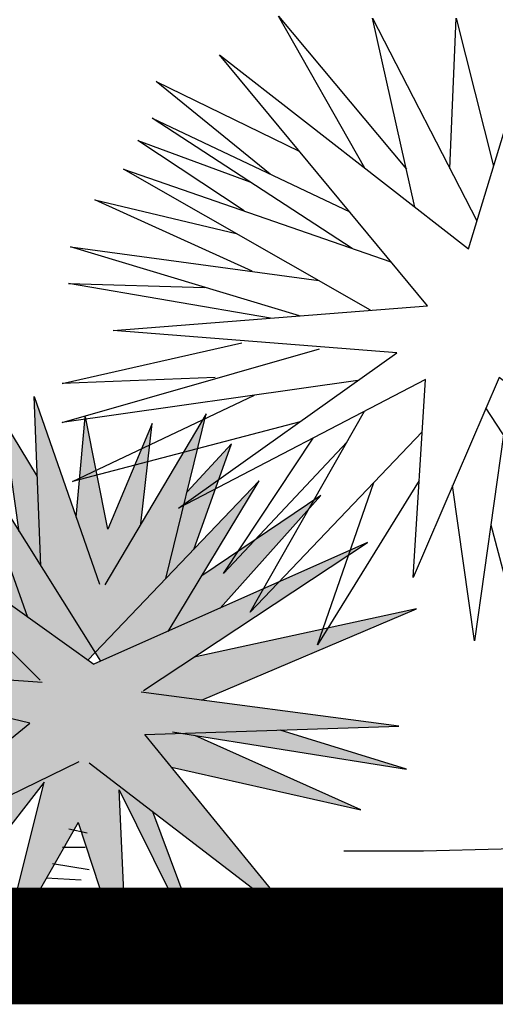
# Model space of a CAD drawing. Extents: x -454 to 3081, y -136 to 137.
# Drawn here: x 1475 to 1475, y 21 to 21 of the extents above; entities that cross this region are included whole.
import ezdxf

# ---------------------------------------------------------------- set-up
doc = ezdxf.new("R2010")
doc.units = 0
doc.header["$MEASUREMENT"] = 0
doc.layers.get('0').update_dxf_attribs({"linetype": 'CONTINUOUS'})
doc.layers.add('MURO BAJO', color=5, linetype='CONTINUOUS')

# ---------------------------------------------------------------- blocks, each defined once
blk = doc.blocks.new('Arbol alzado 022')
at = {"color": 78}
blk.add_lwpolyline([(0.262832, 0.557292), (0.364573, 0.319837), (0.350039, 0.554869), (0.643151, 0.402219), (0.383953, 0.586368), (0.720668, 0.613021), (0.347617, 0.642097), (0.594703, 0.940127), (0.299168, 0.709942), (0.211961, 0.995857), (0.24103, 0.695403), (-0.107797, 0.838361), (0.19016, 0.654212), (-0.139288, 0.629982), (0.221651, 0.59606), (0.013324, 0.368297)], close=True, dxfattribs=at)
for points in [[(0.321139, 0.805233), (0.313703, 0.983742), (0.269205, 0.808179)], [(0.362673, 0.759404), (0.413022, 0.983742), (0.289093, 0.742974)], [(0.421897, 0.805532), (0.524453, 0.986165), (0.372821, 0.804621)], [(0.534314, 0.798377), (0.669797, 0.908628), (0.499906, 0.825786)], [(0.436952, 0.710478), (0.674642, 0.865014), (0.440086, 0.753632)], [(0.565379, 0.754907), (0.691599, 0.838361), (0.558651, 0.789602)], [(0.415444, 0.637251), (0.708556, 0.804439), (0.39118, 0.694643)], [(0.555944, 0.683288), (0.74247, 0.768094), (0.57485, 0.728174)], [(0.499488, 0.63026), (0.771539, 0.712365), (0.476851, 0.672277)], [(-0.26582, 0.487034), (-0.257987, 0.688134), (-0.335504, 0.465218)], [(-0.414523, 0.472012), (-0.462416, 0.667484), (-0.341884, 0.464573)], [(0.533865, 0.627581), (0.773961, 0.66875), (0.611894, 0.664184)], [(-0.384809, 0.536835), (-0.398234, 0.655855), (-0.345474, 0.530611)], [(-0.307898, 0.544604), (-0.318547, 0.663904), (-0.345194, 0.530639)], [(-0.240462, 0.527344), (-0.22165, 0.659058), (-0.261693, 0.592971)], [(-0.44743, 0.506437), (-0.492204, 0.631728), (-0.439753, 0.574984)], [(-0.250778, 0.425802), (-0.180469, 0.622713), (-0.336926, 0.373997)], [(0.599547, 0.557292), (0.781228, 0.550023), (0.568056, 0.598483)], [(-0.417016, 0.409009), (-0.525284, 0.587881), (-0.321985, 0.375207)], [(0.43027, 0.553462), (0.781228, 0.503986), (0.476004, 0.591214)], [(-0.265254, 0.351336), (-0.03997, 0.576676), (-0.328756, 0.370369)], [(-0.479024, 0.436688), (-0.598377, 0.570489), (-0.457111, 0.475251)], [(0.226908, 0.53008), (0.151401, 0.327106), (0.278289, 0.521217)], [(0.498851, 0.504738), (0.769116, 0.433718), (0.553215, 0.53613)], [(-0.387939, 0.338943), (-0.653738, 0.514675), (-0.328756, 0.370369)], [(0.353884, 0.492692), (0.558366, 0.278646), (0.422447, 0.517159)], [(0.257341, 0.489172), (0.291901, 0.244724), (0.317862, 0.428857)], [(0.443056, 0.480994), (0.589858, 0.324683), (0.483527, 0.48535)], [(-0.456854, 0.327627), (-0.711859, 0.436042), (-0.447958, 0.378624)], [(0.357463, 0.434811), (0.478427, 0.239878), (0.411329, 0.43256)], [(0.272446, 0.38233), (0.228918, 0.218071), (0.216806, 0.428872)], [(-0.31128, 0.254416), (-0.027857, 0.116304), (-0.253142, 0.300453), (0.03997, 0.37072), (-0.267676, 0.348913)], [(-0.32346, 0.253185), (-0.573535, 0.061182), (-0.38963, 0.286665), (-0.690873, 0.296893), (-0.385081, 0.337053)], [(-0.422424, 0.289864), (-0.70017, 0.245536), (-0.550147, 0.292115)], [(-0.421235, 0.247915), (-0.645817, 0.197279), (-0.448793, 0.285655)], [(-0.310144, 0.182269), (-0.216806, 0.019384), (-0.270099, 0.230186), (-0.10053, 0.012115), (-0.225524, 0.212627)], [(-0.310144, 0.182269), (-0.369021, 0.004008), (-0.358963, 0.221209), (-0.481494, -0.026369), (-0.399125, 0.195091)]]:
    blk.add_lwpolyline(points, dxfattribs=at)
at = {"color": 32}
for points in [[(-0.320969, 0.16961), (-0.299168, 0.174456)], [(-0.318547, 0.152649), (-0.2919, 0.152649)], [(-0.323392, 0.125996), (-0.279788, 0.133265)], [(-0.313702, 0.113881), (-0.272521, 0.116304)], [(-0.308857, 0.099343), (-0.272521, 0.101766)], [(-0.313702, 0.077536), (-0.274944, 0.079959)], [(-0.318547, 0.050883), (-0.282211, 0.055729)], [(-0.318547, 0.031499), (-0.272521, 0.041191)], [(-0.325814, 0.014538), (-0.274944, 0.02423)], [(-0.347616, -0.004846), (-0.284633, -0.004846), (-0.226495, -0.004846), (-0.168357, 0.004846), (-0.071461, 0.002423), (-0.035125, 0.002423), (0.035125, -0.002423), (0.132022, 0.004846), (0.26041, -0.002423), (0.352461, -0.004846), (0.446935, -0.004846)], [(-0.313702, 0.002423), (-0.279788, 0.002423)]]:
    blk.add_lwpolyline(points, dxfattribs=at)

msp = doc.modelspace()

# ---------------------------------------------------------------- hatches: boundary and pattern name
at = {"linetype": 'Continuous'}
h = msp.add_hatch(color=70, dxfattribs=at)
h.paths.add_polyline_path([(1474.6177, 20.9093), (1474.65029, 20.93594), (1474.60789, 20.94611), (1474.61163, 20.94584), (1474.61175, 20.94576), (1474.61167, 20.94584), (1474.64195, 20.94369), (1474.60894, 20.96644), (1474.64469, 20.95066), (1474.62073, 20.97462), (1474.62121, 20.97465), (1474.66123, 20.94606), (1474.70824, 20.96693), (1474.67848, 20.94725), (1474.71665, 20.95556), (1474.67976, 20.93987), (1474.71362, 20.93543), (1474.67004, 20.93395), (1474.69664, 20.90133), (1474.67141, 20.9207), (1474.68163, 20.89322), (1474.68107, 20.89322), (1474.6656, 20.92448), (1474.66705, 20.89322), (1474.667, 20.89322), (1474.65854, 20.91885), (1474.64504, 20.89528), (1474.65275, 20.92578), (1474.62822, 20.89423), (1474.6463, 20.92324)])
h.paths.add_polyline_path([(1474.66149, 20.94805), (1474.66025, 20.94676), (1474.64993, 20.95413), (1474.63978, 20.98256)])
h.paths.add_polyline_path([(1474.65213, 20.96293), (1474.65099, 20.99203), (1474.65821, 20.97126), (1474.65975, 20.98852), (1474.66362, 20.96917), (1474.67128, 20.98736), (1474.66934, 20.97014), (1474.68057, 20.98904), (1474.67364, 20.96076), (1474.66149, 20.94805)])
h.paths.add_polyline_path([(1474.68966, 20.97752), (1474.67407, 20.95176), (1474.66241, 20.94658), (1474.66149, 20.94805)])
h.paths.add_polyline_path([(1474.67729, 20.97566), (1474.68488, 20.98387), (1474.6784, 20.96574), (1474.67364, 20.96076)])
h.paths.add_polyline_path([(1474.68306, 20.95575), (1474.67407, 20.95176), (1474.6798, 20.96123), (1474.70023, 20.97501)])
h.paths.add_polyline_path([(1474.67634, 20.93416), (1474.69326, 20.93474), (1474.71496, 20.928)], flags=17)
h.paths.add_polyline_path([(1474.7071, 20.92102), (1474.67461, 20.92834), (1474.67004, 20.93395), (1474.67634, 20.93416), (1474.6786, 20.9338)], flags=17)
h.paths.add_polyline_path([(1474.6114, 20.93069), (1474.64188, 20.93751), (1474.64416, 20.93741), (1474.65029, 20.93594), (1474.64469, 20.93136)], flags=17)
h.paths.add_polyline_path([(1474.6055, 20.93908), (1474.60546, 20.93913), (1474.6277, 20.94136), (1474.64416, 20.93741)])
h.paths.add_polyline_path([(1474.60088, 20.95908), (1474.62925, 20.95244), (1474.64195, 20.94369), (1474.63574, 20.94413)])
h.paths.add_polyline_path([(1474.62892, 20.98221), (1474.64618, 20.96462), (1474.64993, 20.95413), (1474.64193, 20.95984)])
h.paths.add_polyline_path([(1474.64574, 20.98782), (1474.65153, 20.97826), (1474.65213, 20.96293), (1474.64846, 20.96876)])

# ---------------------------------------------------------------- linework, layer by layer
at = {"layer": 'MURO BAJO', "color": 7, "linetype": 'Continuous', "lineweight": 5, "const_width": 0.02, "elevation": -1.56882}
msp.add_lwpolyline([(1471.37018, 20.89765), (1477.35573, 20.89765)], dxfattribs=at)

# ---------------------------------------------------------------- block references
at = {"linetype": 'Continuous', "xscale": -0.1446606765828733, "yscale": 0.1446606765828733, "zscale": 0.1446606765828733}
for p in [(1474.76884, 20.91466), (1474.61367, 20.89248)]:
    msp.add_blockref('Arbol alzado 022', p, dxfattribs=at)

doc.saveas('drawing.dxf')
